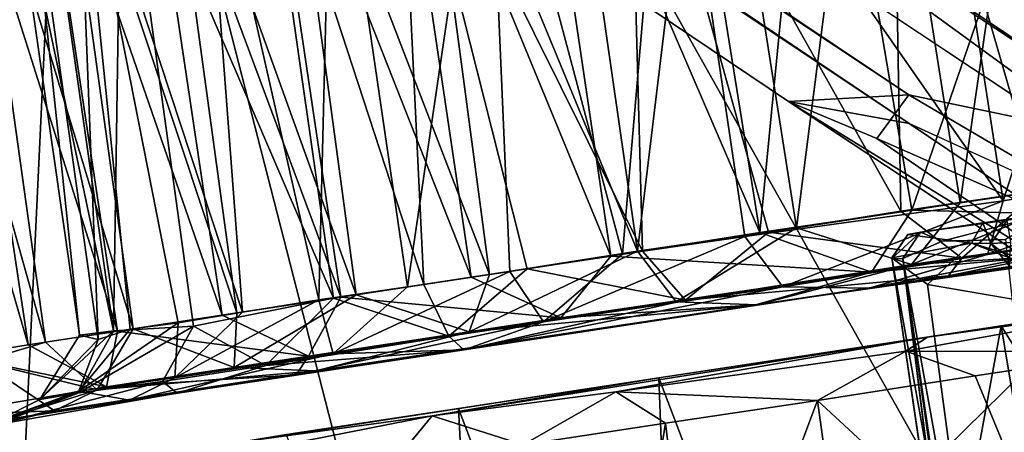
# Model space of a CAD drawing. Units: inches. Extents: x -14.5 to 10.7, y -12.9 to 13.1.
# Drawn here: x 8.5 to 9, y -7.3 to -7 of the extents above; entities that cross this region are included whole.
import ezdxf

# ---------------------------------------------------------------- set-up
doc = ezdxf.new("R2010")
doc.units = ezdxf.units.IN
doc.header["$MEASUREMENT"] = 0
for name, color, linetype in [('SEAT-BASEMETAL', 5, 'Continuous'), ('SEAT-CASTER', 5, 'Continuous'), ('SEAT-SHELL', 5, 'Continuous')]:
    doc.layers.add(name, color=color, linetype=linetype)

msp = doc.modelspace()

# ---------------------------------------------------------------- linework, layer by layer
at = {"layer": 'SEAT-BASEMETAL'}
for points in [[(9.57342, -7.2329, 3.96581), (1.91053, -1.38735, 8.26857), (1.68449, -1.69847, 8.22787)], [(9.23244, -7.21007, 4.04144), (1.68449, -1.69847, 8.22787), (1.45368, -2.02478, 8.08944)], [(9.57342, -7.2329, 3.96581), (1.68449, -1.69847, 8.22787), (9.23244, -7.21007, 4.04144)], [(8.97128, -7.07454, 3.65369), (1.15996, -1.87909, 8.13289), (1.11947, -1.80038, 7.44615)], [(9.12369, -7.10635, 3.40933), (1.11947, -1.80038, 7.44615), (1.49264, -1.96253, 6.8696)], [(8.97128, -7.07454, 3.65369), (1.11947, -1.80038, 7.44615), (9.12369, -7.10635, 3.40933)], [(9.12369, -7.10635, 3.40933), (1.49264, -1.96253, 6.8696), (9.11079, -7.02606, 3.31837)], [(8.97148, -7.09053, 4.13701), (1.45368, -2.02478, 8.08944), (1.41525, -2.04226, 8.04997)], [(9.23244, -7.21007, 4.04144), (1.45368, -2.02478, 8.08944), (8.97148, -7.09053, 4.13701)], [(8.97148, -7.09053, 4.13701), (1.41525, -2.04226, 8.04997), (8.90422, -7.07824, 4.10906)], [(8.95344, -7.09897, 3.83718), (8.90422, -7.07824, 4.10906), (8.97128, -7.07454, 3.65369)], [(8.95344, -7.09897, 3.83718), (9.47451, -7.45477, 3.77582), (8.90422, -7.07824, 4.10906)], [(9.50456, -7.44921, 3.82055), (8.90422, -7.07824, 4.10906), (9.47451, -7.45477, 3.77582)], [(9.50456, -7.44921, 3.82055), (8.97148, -7.09053, 4.13701), (8.90422, -7.07824, 4.10906)], [(9.18802, -7.20208, 3.48862), (8.95344, -7.09897, 3.83718), (8.97128, -7.07454, 3.65369)], [(9.18802, -7.20208, 3.48862), (8.97128, -7.07454, 3.65369), (9.12369, -7.10635, 3.40933)], [(9.50456, -7.44921, 3.82055), (9.23244, -7.21007, 4.04144), (8.97148, -7.09053, 4.13701)], [(9.18802, -7.20208, 3.48862), (9.47451, -7.45477, 3.77582), (8.95344, -7.09897, 3.83718)]]:
    msp.add_3dface(points, dxfattribs=at)
for points, invisible_edges in [([(1.91053, -1.38735, 8.26857), (9.57342, -7.2329, 3.96581), (9.64243, -7.00496, 4.02593)], 12), ([(8.97128, -7.07454, 3.65369), (8.90422, -7.07824, 4.10906), (1.15996, -1.87909, 8.13289)], 2), ([(8.90422, -7.07824, 4.10906), (1.41525, -2.04226, 8.04997), (1.15996, -1.87909, 8.13289)], 12)]:
    msp.add_3dface(points, dxfattribs=dict(at, invisible_edges=invisible_edges))
at = {"layer": 'SEAT-CASTER'}
for points in [[(9.10303, -7.33083, 1.04864), (9.02666, -6.77429, 1.08115), (9.01167, -6.77657, 1.02492)], [(9.02998, -6.77452, 0.86812), (9.0972, -7.33172, 0.93911), (9.01674, -6.78367, 0.91714)], [(9.10303, -7.33083, 1.04864), (9.01167, -6.77657, 1.02492), (9.00898, -6.77924, 0.96926)], [(9.10303, -7.33083, 1.04864), (9.00898, -6.77924, 0.96926), (9.0972, -7.33172, 0.93911)], [(9.0972, -7.33172, 0.93911), (9.00898, -6.77924, 0.96926), (9.01674, -6.78367, 0.91714)], [(8.91984, -6.82578, 1.88314), (8.97298, -7.13904, 1.88502), (9.08968, -6.79992, 1.93783)], [(9.08968, -6.79992, 1.93783), (8.97298, -7.13904, 1.88502), (9.14172, -7.11336, 1.93852)], [(9.04757, -6.80766, 0.02885), (9.00006, -7.13492, 0.06054), (8.95056, -6.82084, 0.06094)], [(9.04757, -6.80766, 0.02885), (9.09249, -7.12135, 0.0304), (9.00006, -7.13492, 0.06054)], [(8.95056, -6.82084, 0.06094), (8.90869, -7.14883, 0.10138), (8.85925, -6.83474, 0.10194)], [(8.95056, -6.82084, 0.06094), (9.00006, -7.13492, 0.06054), (8.90869, -7.14883, 0.10138)], [(9.02406, -7.13377, 1.7619), (8.97924, -6.84207, 1.75798), (9.12423, -6.82083, 1.80444)], [(9.02406, -7.13377, 1.7619), (9.12423, -6.82083, 1.80444), (9.16792, -7.10938, 1.80725)], [(8.83756, -6.83637, 1.84285), (8.88808, -7.15153, 1.84461), (8.91984, -6.82578, 1.88314)], [(8.91984, -6.82578, 1.88314), (8.88808, -7.15153, 1.84461), (8.97298, -7.13904, 1.88502)], [(9.04394, -7.12824, 0.18693), (9.08458, -6.82766, 0.16178), (8.96175, -6.84417, 0.20511)], [(8.85925, -6.83474, 0.10194), (8.81984, -7.16192, 0.15258), (8.77439, -6.84599, 0.15132)], [(8.85925, -6.83474, 0.10194), (8.90869, -7.14883, 0.10138), (8.81984, -7.16192, 0.15258)], [(8.75841, -6.85009, 1.79493), (8.88808, -7.15153, 1.84461), (8.83756, -6.83637, 1.84285)], [(8.77439, -6.84599, 0.15132), (8.81984, -7.16192, 0.15258), (8.69515, -6.85997, 0.2083)], [(8.96682, -7.13954, 0.2219), (8.96175, -6.84417, 0.20511), (8.81464, -6.86792, 0.29018)], [(9.02406, -7.13377, 1.7619), (8.83691, -6.86536, 1.68071), (8.97924, -6.84207, 1.75798)], [(9.04394, -7.12824, 0.18693), (8.96175, -6.84417, 0.20511), (8.96682, -7.13954, 0.2219)], [(8.68031, -6.86197, 1.73614), (8.80493, -7.16462, 1.79376), (8.75841, -6.85009, 1.79493)], [(8.75841, -6.85009, 1.79493), (8.80493, -7.16462, 1.79376), (8.88808, -7.15153, 1.84461)], [(8.60733, -6.87308, 1.66864), (8.72697, -7.17649, 1.73487), (8.68031, -6.86197, 1.73614)], [(8.69515, -6.85997, 0.2083), (8.73715, -7.17493, 0.21329), (8.62017, -6.87139, 0.27505)], [(8.68031, -6.86197, 1.73614), (8.72697, -7.17649, 1.73487), (8.80493, -7.16462, 1.79376)], [(8.69515, -6.85997, 0.2083), (8.81984, -7.16192, 0.15258), (8.73715, -7.17493, 0.21329)], [(8.82261, -7.16193, 0.31562), (8.81464, -6.86792, 0.29018), (8.68631, -6.88744, 0.40515)], [(8.8114, -7.16364, 1.63171), (8.73583, -6.87991, 1.60149), (8.83691, -6.86536, 1.68071)], [(8.8114, -7.16364, 1.63171), (8.83691, -6.86536, 1.68071), (8.87974, -7.15373, 1.68348)], [(8.96682, -7.13954, 0.2219), (8.81464, -6.86792, 0.29018), (8.89306, -7.15121, 0.26445)], [(8.89306, -7.15121, 0.26445), (8.81464, -6.86792, 0.29018), (8.82261, -7.16193, 0.31562)], [(8.87974, -7.15373, 1.68348), (8.83691, -6.86536, 1.68071), (9.02406, -7.13377, 1.7619)], [(8.54087, -6.8832, 1.59316), (8.65415, -7.18757, 1.66726), (8.60733, -6.87308, 1.66864)], [(8.62017, -6.87139, 0.27505), (8.66266, -7.18627, 0.28066), (8.55305, -6.8816, 0.3484)], [(8.60733, -6.87308, 1.66864), (8.65415, -7.18757, 1.66726), (8.72697, -7.17649, 1.73487)], [(8.62017, -6.87139, 0.27505), (8.73715, -7.17493, 0.21329), (8.66266, -7.18627, 0.28066)], [(8.69124, -7.18193, 1.50805), (8.64908, -6.89316, 1.50579), (8.73583, -6.87991, 1.60149)], [(8.69124, -7.18193, 1.50805), (8.73583, -6.87991, 1.60149), (8.7485, -7.17321, 1.57332)], [(8.7485, -7.17321, 1.57332), (8.73583, -6.87991, 1.60149), (8.8114, -7.16364, 1.63171)], [(8.48214, -6.89214, 1.51072), (8.58784, -7.19767, 1.59169), (8.54087, -6.8832, 1.59316)], [(8.55305, -6.8816, 0.3484), (8.59607, -7.19641, 0.3546), (8.49452, -6.89051, 0.42696)], [(8.54087, -6.8832, 1.59316), (8.58784, -7.19767, 1.59169), (8.65415, -7.18757, 1.66726)], [(8.55305, -6.8816, 0.3484), (8.66266, -7.18627, 0.28066), (8.59607, -7.19641, 0.3546)], [(8.49452, -6.89051, 0.42696), (8.5381, -7.20523, 0.43373), (8.445, -6.89805, 0.50927)], [(8.49452, -6.89051, 0.42696), (8.59607, -7.19641, 0.3546), (8.5381, -7.20523, 0.43373)], [(8.70036, -7.18054, 0.43717), (8.68631, -6.88744, 0.40515), (8.60867, -6.89931, 0.50648)], [(8.82261, -7.16193, 0.31562), (8.68631, -6.88744, 0.40515), (8.75808, -7.17176, 0.37355)], [(8.75808, -7.17176, 0.37355), (8.68631, -6.88744, 0.40515), (8.70036, -7.18054, 0.43717)], [(8.43215, -6.89975, 1.42259), (8.52927, -7.20658, 1.50917), (8.48214, -6.89214, 1.51072)], [(8.48214, -6.89214, 1.51072), (8.52927, -7.20658, 1.50917), (8.58784, -7.19767, 1.59169)], [(8.64171, -7.18903, 1.43817), (8.57691, -6.90273, 1.40034), (8.64908, -6.89316, 1.50579)], [(8.64171, -7.18903, 1.43817), (8.64908, -6.89316, 1.50579), (8.69124, -7.18193, 1.50805)], [(8.39052, -6.90766, 1.32755), (8.47943, -7.21417, 1.42097), (8.43215, -6.89975, 1.42259)], [(8.445, -6.89805, 0.50927), (8.48917, -7.21268, 0.51659), (8.40266, -6.90481, 0.59803)], [(8.43215, -6.89975, 1.42259), (8.47943, -7.21417, 1.42097), (8.52927, -7.20658, 1.50917)], [(8.445, -6.89805, 0.50927), (8.5381, -7.20523, 0.43373), (8.48917, -7.21268, 0.51659)], [(8.65004, -7.1882, 0.5053), (8.60867, -6.89931, 0.50648), (8.53164, -6.91262, 0.65104)], [(8.70036, -7.18054, 0.43717), (8.60867, -6.89931, 0.50648), (8.65004, -7.1882, 0.5053)], [(8.39052, -6.90766, 1.32755), (8.43999, -7.22067, 1.33014), (8.47943, -7.21417, 1.42097)], [(8.40266, -6.90481, 0.59803), (8.48917, -7.21268, 0.51659), (8.45294, -7.22358, 0.59876)], [(8.5992, -7.19593, 1.36382), (8.50696, -6.91624, 1.242), (8.57691, -6.90273, 1.40034)], [(8.5992, -7.19593, 1.36382), (8.57691, -6.90273, 1.40034), (8.64171, -7.18903, 1.43817)], [(8.52713, -7.20647, 0.79699), (8.53164, -6.91262, 0.65104), (8.48571, -6.91718, 0.79816)], [(8.57187, -7.20381, 0.65119), (8.53164, -6.91262, 0.65104), (8.52713, -7.20647, 0.79699)], [(8.65004, -7.1882, 0.5053), (8.53164, -6.91262, 0.65104), (8.57187, -7.20381, 0.65119)], [(8.46686, -6.9205, 0.95107), (8.52713, -7.20647, 0.79699), (8.48571, -6.91718, 0.79816)], [(8.51861, -7.2112, 1.11711), (8.47743, -6.91928, 1.11468), (8.50696, -6.91624, 1.242)], [(8.51861, -7.2112, 1.11711), (8.50696, -6.91624, 1.242), (8.5364, -7.2055, 1.19864)], [(8.56322, -7.20191, 1.28255), (8.50696, -6.91624, 1.242), (8.5992, -7.19593, 1.36382)], [(8.5364, -7.2055, 1.19864), (8.50696, -6.91624, 1.242), (8.56322, -7.20191, 1.28255)], [(8.47743, -6.91928, 1.11468), (8.50806, -7.2089, 0.9508), (8.46686, -6.9205, 0.95107)], [(8.46686, -6.9205, 0.95107), (8.50806, -7.2089, 0.9508), (8.52713, -7.20647, 0.79699)], [(8.50806, -7.2089, 0.9508), (8.47743, -6.91928, 1.11468), (8.51861, -7.2112, 1.11711)], [(9.16792, -7.10938, 1.80725), (9.01525, -7.16378, 1.78214), (9.02406, -7.13377, 1.7619)], [(9.01525, -7.16378, 1.78214), (9.16792, -7.10938, 1.80725), (9.16596, -7.14084, 1.83058)], [(8.97298, -7.13904, 1.88502), (9.14799, -7.14358, 1.91412), (9.14172, -7.11336, 1.93852)], [(8.97289, -7.16931, 0.09715), (9.09249, -7.12135, 0.0304), (9.10763, -7.14972, 0.05233)], [(9.09249, -7.12135, 0.0304), (8.97289, -7.16931, 0.09715), (9.00006, -7.13492, 0.06054)], [(8.96682, -7.13954, 0.2219), (9.00092, -7.16589, 0.17961), (9.04394, -7.12824, 0.18693)], [(9.10075, -7.13309, 0.79892), (8.97786, -7.15137, 0.90547), (9.02619, -7.14457, 0.94092)], [(8.99344, -7.17563, 0.15272), (9.07996, -7.16281, 0.08602), (9.29855, -7.12939, 0.07918)], [(8.99344, -7.17563, 0.15272), (9.29855, -7.12939, 0.07918), (9.16851, -7.1395, 0.12551)], [(9.16851, -7.1395, 0.12551), (9.04394, -7.12824, 0.18693), (9.00092, -7.16589, 0.17961)], [(9.02406, -7.13377, 1.7619), (8.90098, -7.18181, 1.72561), (8.87974, -7.15373, 1.68348)], [(8.90098, -7.18181, 1.72561), (9.02406, -7.13377, 1.7619), (9.01525, -7.16378, 1.78214)], [(9.00006, -7.13492, 0.06054), (8.97289, -7.16931, 0.09715), (8.90869, -7.14883, 0.10138)], [(8.88808, -7.15153, 1.84461), (8.95046, -7.17362, 1.84828), (8.97298, -7.13904, 1.88502)], [(8.89306, -7.15121, 0.26445), (9.00092, -7.16589, 0.17961), (8.96682, -7.13954, 0.2219)], [(8.949, -7.18259, 1.78138), (9.16596, -7.14084, 1.83058), (9.12625, -7.15763, 1.86523)], [(9.16596, -7.14084, 1.83058), (8.949, -7.18259, 1.78138), (9.01525, -7.16378, 1.78214)], [(9.14799, -7.14358, 1.91412), (8.97298, -7.13904, 1.88502), (8.95046, -7.17362, 1.84828)], [(8.95046, -7.17362, 1.84828), (9.12625, -7.15763, 1.86523), (9.14799, -7.14358, 1.91412)], [(8.98991, -7.15633, 0.83401), (9.0517, -7.14017, 0.74137), (9.02526, -7.15539, 0.76277)], [(9.00092, -7.16589, 0.17961), (8.99344, -7.17563, 0.15272), (9.16851, -7.1395, 0.12551)], [(8.90869, -7.14883, 0.10138), (8.84136, -7.19025, 0.17066), (8.81984, -7.16192, 0.15258)], [(8.84136, -7.19025, 0.17066), (8.90869, -7.14883, 0.10138), (8.97289, -7.16931, 0.09715)], [(9.01261, -7.14602, 0.97904), (8.97786, -7.15137, 0.90547), (8.97089, -7.15253, 0.97963)], [(8.97089, -7.15253, 0.97963), (9.00642, -7.1574, 1.03695), (9.01261, -7.14602, 0.97904)], [(9.10763, -7.14972, 0.05233), (9.07996, -7.16281, 0.08602), (8.97289, -7.16931, 0.09715)], [(9.02619, -7.14457, 0.94092), (8.97786, -7.15137, 0.90547), (9.01261, -7.14602, 0.97904)], [(9.00642, -7.1574, 1.03695), (9.01713, -7.15772, 1.02962), (9.01261, -7.14602, 0.97904)], [(9.01713, -7.15772, 1.02962), (9.02619, -7.14457, 0.94092), (9.01261, -7.14602, 0.97904)], [(9.02619, -7.14457, 0.94092), (9.01713, -7.15772, 1.02962), (9.02842, -7.15701, 0.97842)], [(8.76724, -7.20146, 1.62215), (8.87974, -7.15373, 1.68348), (8.90098, -7.18181, 1.72561)], [(8.87974, -7.15373, 1.68348), (8.76724, -7.20146, 1.62215), (8.8114, -7.16364, 1.63171)], [(8.80493, -7.16462, 1.79376), (8.95046, -7.17362, 1.84828), (8.88808, -7.15153, 1.84461)], [(8.82261, -7.16193, 0.31562), (8.84663, -7.18938, 0.26904), (8.89306, -7.15121, 0.26445)], [(9.00092, -7.16589, 0.17961), (8.89306, -7.15121, 0.26445), (8.84663, -7.18938, 0.26904)], [(8.97786, -7.15137, 0.90547), (8.9617, -7.16628, 0.9782), (8.97089, -7.15253, 0.97963)], [(8.96804, -7.16605, 0.90653), (8.9617, -7.16628, 0.9782), (8.97786, -7.15137, 0.90547)], [(8.97089, -7.15253, 0.97963), (8.9617, -7.16628, 0.9782), (8.96181, -7.16558, 1.04463)], [(8.96181, -7.16558, 1.04463), (9.00642, -7.1574, 1.03695), (8.97089, -7.15253, 0.97963)], [(8.98991, -7.15633, 0.83401), (8.96804, -7.16605, 0.90653), (8.97786, -7.15137, 0.90547)], [(9.12625, -7.15763, 1.86523), (8.95046, -7.17362, 1.84828), (8.88578, -7.19195, 1.79106)], [(8.949, -7.18259, 1.78138), (9.12625, -7.15763, 1.86523), (8.88578, -7.19195, 1.79106)], [(8.9817, -7.18049, 1.14211), (9.00642, -7.1574, 1.03695), (8.96181, -7.16558, 1.04463)], [(9.05784, -7.17301, 1.15615), (9.02798, -7.16581, 1.07744), (9.00642, -7.1574, 1.03695)], [(9.01713, -7.15772, 1.02962), (9.00642, -7.1574, 1.03695), (9.02798, -7.16581, 1.07744)], [(9.01713, -7.15772, 1.02962), (9.02743, -7.17012, 1.02904), (9.02842, -7.15701, 0.97842)], [(9.01713, -7.15772, 1.02962), (9.02798, -7.16581, 1.07744), (9.02743, -7.17012, 1.02904)], [(8.72572, -7.20694, 0.25529), (8.81984, -7.16192, 0.15258), (8.84136, -7.19025, 0.17066)], [(8.81984, -7.16192, 0.15258), (8.72572, -7.20694, 0.25529), (8.73715, -7.17493, 0.21329)], [(8.72697, -7.17649, 1.73487), (8.7769, -7.19914, 1.74338), (8.80493, -7.16462, 1.79376)], [(8.8114, -7.16364, 1.63171), (8.76724, -7.20146, 1.62215), (8.7485, -7.17321, 1.57332)], [(8.75808, -7.17176, 0.37355), (8.84663, -7.18938, 0.26904), (8.82261, -7.16193, 0.31562)], [(8.95046, -7.17362, 1.84828), (8.80493, -7.16462, 1.79376), (8.7769, -7.19914, 1.74338)], [(8.84663, -7.18938, 0.26904), (8.99344, -7.17563, 0.15272), (9.00092, -7.16589, 0.17961)], [(8.99344, -7.17563, 0.15272), (8.88673, -7.19184, 0.16536), (9.07996, -7.16281, 0.08602)], [(8.88673, -7.19184, 0.16536), (8.97289, -7.16931, 0.09715), (9.07996, -7.16281, 0.08602)], [(9.01525, -7.16378, 1.78214), (8.949, -7.18259, 1.78138), (8.90098, -7.18181, 1.72561)], [(9.03124, -7.55084, 1.1252), (8.96181, -7.16558, 1.04463), (9.01883, -7.55272, 0.97852)], [(9.00045, -7.42609, 0.97828), (9.01883, -7.55272, 0.97852), (8.96181, -7.16558, 1.04463)], [(9.03124, -7.55084, 1.1252), (8.9817, -7.18049, 1.14211), (8.96181, -7.16558, 1.04463)], [(8.96804, -7.16605, 0.90653), (9.05225, -7.7368, 0.91922), (9.00486, -7.42542, 0.91922)], [(8.96804, -7.16605, 0.90653), (9.00486, -7.42542, 0.91922), (9.00045, -7.42609, 0.97828)], [(8.70036, -7.18054, 0.43717), (8.71443, -7.2095, 0.38782), (8.75808, -7.17176, 0.37355)], [(8.84663, -7.18938, 0.26904), (8.75808, -7.17176, 0.37355), (8.71443, -7.2095, 0.38782)], [(8.84136, -7.19025, 0.17066), (8.97289, -7.16931, 0.09715), (8.88673, -7.19184, 0.16536)], [(8.7485, -7.17321, 1.57332), (8.64982, -7.21933, 1.48843), (8.69124, -7.18193, 1.50805)], [(8.64982, -7.21933, 1.48843), (8.7485, -7.17321, 1.57332), (8.76724, -7.20146, 1.62215)], [(8.65415, -7.18757, 1.66726), (8.7769, -7.19914, 1.74338), (8.72697, -7.17649, 1.73487)], [(8.73715, -7.17493, 0.21329), (8.72572, -7.20694, 0.25529), (8.66266, -7.18627, 0.28066)], [(8.72273, -7.21703, 0.34167), (8.88673, -7.19184, 0.16536), (8.99344, -7.17563, 0.15272)], [(8.99344, -7.17563, 0.15272), (8.84663, -7.18938, 0.26904), (8.72273, -7.21703, 0.34167)], [(8.95046, -7.17362, 1.84828), (8.7769, -7.19914, 1.74338), (8.88578, -7.19195, 1.79106)], [(8.69124, -7.18193, 1.50805), (8.64982, -7.21933, 1.48843), (8.64171, -7.18903, 1.43817)], [(8.65004, -7.1882, 0.5053), (8.71443, -7.2095, 0.38782), (8.70036, -7.18054, 0.43717)], [(8.72292, -7.217, 1.61507), (8.90098, -7.18181, 1.72561), (8.949, -7.18259, 1.78138)], [(8.90098, -7.18181, 1.72561), (8.72292, -7.217, 1.61507), (8.76724, -7.20146, 1.62215)], [(8.949, -7.18259, 1.78138), (8.88578, -7.19195, 1.79106), (8.72292, -7.217, 1.61507)], [(9.03124, -7.55084, 1.1252), (9.0518, -7.19261, 1.26619), (8.9817, -7.18049, 1.14211)], [(9.02288, -7.20365, 1.82719), (8.98172, -7.20999, 1.83491), (9.19311, -7.17774, 1.87458)], [(9.19311, -7.17774, 1.87458), (8.98172, -7.20999, 1.83491), (9.11816, -7.191, 1.89427)], [(8.57187, -7.20381, 0.65119), (8.61225, -7.22575, 0.52301), (8.65004, -7.1882, 0.5053)], [(8.58784, -7.19767, 1.59169), (8.63609, -7.22058, 1.61061), (8.65415, -7.18757, 1.66726)], [(8.59446, -7.22691, 0.39772), (8.66266, -7.18627, 0.28066), (8.72572, -7.20694, 0.25529)], [(8.66266, -7.18627, 0.28066), (8.59446, -7.22691, 0.39772), (8.59607, -7.19641, 0.3546)], [(8.71443, -7.2095, 0.38782), (8.65004, -7.1882, 0.5053), (8.61225, -7.22575, 0.52301)], [(8.7769, -7.19914, 1.74338), (8.65415, -7.18757, 1.66726), (8.63609, -7.22058, 1.61061)], [(8.56141, -7.23279, 1.33237), (8.64171, -7.18903, 1.43817), (8.64982, -7.21933, 1.48843)], [(8.64171, -7.18903, 1.43817), (8.56141, -7.23279, 1.33237), (8.5992, -7.19593, 1.36382)], [(8.72292, -7.217, 1.61507), (8.88578, -7.19195, 1.79106), (8.6292, -7.23097, 1.57338)], [(8.88578, -7.19195, 1.79106), (8.7769, -7.19914, 1.74338), (8.6292, -7.23097, 1.57338)], [(8.72273, -7.21703, 0.34167), (8.64014, -7.22886, 0.36928), (8.88673, -7.19184, 0.16536)], [(8.64014, -7.22886, 0.36928), (8.72572, -7.20694, 0.25529), (8.88673, -7.19184, 0.16536)], [(8.71443, -7.2095, 0.38782), (8.72273, -7.21703, 0.34167), (8.84663, -7.18938, 0.26904)], [(8.84136, -7.19025, 0.17066), (8.88673, -7.19184, 0.16536), (8.72572, -7.20694, 0.25529)], [(8.96959, -7.21784, 1.84782), (9.09741, -7.2181, 1.90954), (9.11816, -7.191, 1.89427)], [(9.11816, -7.191, 1.89427), (8.98172, -7.20999, 1.83491), (8.96959, -7.21784, 1.84782)], [(8.52927, -7.20658, 1.50917), (8.63609, -7.22058, 1.61061), (8.58784, -7.19767, 1.59169)], [(8.59607, -7.19641, 0.3546), (8.59446, -7.22691, 0.39772), (8.5381, -7.20523, 0.43373)], [(8.5992, -7.19593, 1.36382), (8.56141, -7.23279, 1.33237), (8.56322, -7.20191, 1.28255)], [(8.7769, -7.19914, 1.74338), (8.63609, -7.22058, 1.61061), (8.6292, -7.23097, 1.57338)], [(8.57187, -7.20381, 0.65119), (8.50771, -7.24104, 0.7943), (8.55447, -7.2347, 0.64018)], [(8.57187, -7.20381, 0.65119), (8.52713, -7.20647, 0.79699), (8.50771, -7.24104, 0.7943)], [(8.50779, -7.24007, 1.16273), (8.56322, -7.20191, 1.28255), (8.56141, -7.23279, 1.33237)], [(8.56322, -7.20191, 1.28255), (8.50779, -7.24007, 1.16273), (8.5364, -7.2055, 1.19864)], [(8.61225, -7.22575, 0.52301), (8.57187, -7.20381, 0.65119), (8.55447, -7.2347, 0.64018)], [(8.76724, -7.20146, 1.62215), (8.72292, -7.217, 1.61507), (8.64982, -7.21933, 1.48843)], [(9.02288, -7.20365, 1.82719), (8.95707, -7.56212, 1.76078), (8.83163, -7.23276, 1.72015)], [(8.83163, -7.23276, 1.72015), (8.98172, -7.20999, 1.83491), (9.02288, -7.20365, 1.82719)], [(9.02288, -7.20365, 1.82719), (9.07941, -7.5435, 1.82021), (8.95707, -7.56212, 1.76078)], [(9.02288, -7.20365, 1.82719), (9.22152, -7.52187, 1.86506), (9.07941, -7.5435, 1.82021)], [(8.47943, -7.21417, 1.42097), (8.52321, -7.23776, 1.44914), (8.52927, -7.20658, 1.50917)], [(8.48589, -7.24475, 0.98051), (8.52713, -7.20647, 0.79699), (8.50806, -7.2089, 0.9508)], [(8.48589, -7.24475, 0.98051), (8.50771, -7.24104, 0.7943), (8.52713, -7.20647, 0.79699)], [(8.51861, -7.2112, 1.11711), (8.48589, -7.24475, 0.98051), (8.50806, -7.2089, 0.9508)], [(8.5381, -7.20523, 0.43373), (8.51804, -7.23946, 0.52209), (8.48917, -7.21268, 0.51659)], [(8.5364, -7.2055, 1.19864), (8.50779, -7.24007, 1.16273), (8.51861, -7.2112, 1.11711)], [(8.51804, -7.23946, 0.52209), (8.5381, -7.20523, 0.43373), (8.59446, -7.22691, 0.39772)], [(8.63609, -7.22058, 1.61061), (8.52927, -7.20658, 1.50917), (8.52321, -7.23776, 1.44914)], [(8.59446, -7.22691, 0.39772), (8.72572, -7.20694, 0.25529), (8.64014, -7.22886, 0.36928)], [(8.61225, -7.22575, 0.52301), (8.72273, -7.21703, 0.34167), (8.71443, -7.2095, 0.38782)], [(8.83163, -7.23276, 1.72015), (8.70508, -7.25392, 1.65812), (8.98172, -7.20999, 1.83491)], [(8.80763, -7.24049, 1.75033), (8.98172, -7.20999, 1.83491), (8.70508, -7.25392, 1.65812)], [(8.80763, -7.24049, 1.75033), (8.96959, -7.21784, 1.84782), (8.98172, -7.20999, 1.83491)], [(8.43999, -7.22067, 1.33014), (8.52321, -7.23776, 1.44914), (8.47943, -7.21417, 1.42097)], [(8.45294, -7.22358, 0.59876), (8.48917, -7.21268, 0.51659), (8.51804, -7.23946, 0.52209)], [(8.48589, -7.24475, 0.98051), (8.51861, -7.2112, 1.11711), (8.50779, -7.24007, 1.16273)], [(8.52321, -7.23776, 1.44914), (8.43999, -7.22067, 1.33014), (8.46507, -7.24752, 1.31732)], [(8.56273, -7.24135, 0.56318), (8.49415, -7.25114, 0.60882), (8.72273, -7.21703, 0.34167)], [(8.72273, -7.21703, 0.34167), (8.49415, -7.25114, 0.60882), (8.64014, -7.22886, 0.36928)], [(8.63609, -7.22058, 1.61061), (8.52321, -7.23776, 1.44914), (8.6292, -7.23097, 1.57338)], [(8.72292, -7.217, 1.61507), (8.6292, -7.23097, 1.57338), (8.53609, -7.24524, 1.3412)], [(8.53609, -7.24524, 1.3412), (8.64982, -7.21933, 1.48843), (8.72292, -7.217, 1.61507)], [(8.64982, -7.21933, 1.48843), (8.53609, -7.24524, 1.3412), (8.56141, -7.23279, 1.33237)], [(8.72273, -7.21703, 0.34167), (8.61225, -7.22575, 0.52301), (8.56273, -7.24135, 0.56318)], [(8.80763, -7.24049, 1.75033), (8.92027, -7.24529, 1.83839), (8.96959, -7.21784, 1.84782)], [(9.00841, -7.23165, 1.87892), (8.96959, -7.21784, 1.84782), (8.92027, -7.24529, 1.83839)], [(9.09741, -7.2181, 1.90954), (8.96959, -7.21784, 1.84782), (9.00841, -7.23165, 1.87892)], [(9.07208, -7.38583, 1.90733), (9.09741, -7.2181, 1.90954), (9.00841, -7.23165, 1.87892)], [(8.49415, -7.25114, 0.60882), (8.42511, -7.25361, 0.77612), (8.45294, -7.22358, 0.59876)], [(8.51804, -7.23946, 0.52209), (8.49415, -7.25114, 0.60882), (8.45294, -7.22358, 0.59876)], [(8.55447, -7.2347, 0.64018), (8.56273, -7.24135, 0.56318), (8.61225, -7.22575, 0.52301)], [(8.53609, -7.24524, 1.3412), (8.6292, -7.23097, 1.57338), (8.46329, -7.25668, 1.24743)], [(8.6292, -7.23097, 1.57338), (8.52321, -7.23776, 1.44914), (8.46329, -7.25668, 1.24743)], [(8.64014, -7.22886, 0.36928), (8.49415, -7.25114, 0.60882), (8.51804, -7.23946, 0.52209)], [(8.51804, -7.23946, 0.52209), (8.59446, -7.22691, 0.39772), (8.64014, -7.22886, 0.36928)], [(9.07208, -7.38583, 1.90733), (9.00841, -7.23165, 1.87892), (8.92027, -7.24529, 1.83839)], [(8.55447, -7.2347, 0.64018), (8.50771, -7.24104, 0.7943), (8.46097, -7.25889, 0.8179)], [(8.55447, -7.2347, 0.64018), (8.46097, -7.25889, 0.8179), (8.56273, -7.24135, 0.56318)], [(8.46507, -7.24752, 1.31732), (8.46329, -7.25668, 1.24743), (8.52321, -7.23776, 1.44914)], [(8.56141, -7.23279, 1.33237), (8.53609, -7.24524, 1.3412), (8.50779, -7.24007, 1.16273)], [(8.83163, -7.23276, 1.72015), (8.59899, -7.26853, 1.52131), (8.70508, -7.25392, 1.65812)], [(8.71988, -7.24977, 1.62282), (8.59899, -7.26853, 1.52131), (8.83163, -7.23276, 1.72015)], [(8.83163, -7.23276, 1.72015), (8.84468, -7.57923, 1.68127), (8.71988, -7.24977, 1.62282)], [(8.83163, -7.23276, 1.72015), (8.95707, -7.56212, 1.76078), (8.84468, -7.57923, 1.68127)], [(8.46214, -7.25674, 1.02387), (8.46097, -7.25889, 0.8179), (8.50771, -7.24104, 0.7943)], [(8.56273, -7.24135, 0.56318), (8.46097, -7.25889, 0.8179), (8.49415, -7.25114, 0.60882)], [(8.53609, -7.24524, 1.3412), (8.46214, -7.25674, 1.02387), (8.50779, -7.24007, 1.16273)], [(8.50779, -7.24007, 1.16273), (8.46214, -7.25674, 1.02387), (8.48589, -7.24475, 0.98051)], [(8.46214, -7.25674, 1.02387), (8.50771, -7.24104, 0.7943), (8.48589, -7.24475, 0.98051)], [(8.70508, -7.25392, 1.65812), (8.75595, -7.27008, 1.72915), (8.80763, -7.24049, 1.75033)], [(8.8354, -7.25799, 1.78804), (8.80763, -7.24049, 1.75033), (8.75595, -7.27008, 1.72915)], [(8.92027, -7.24529, 1.83839), (8.80763, -7.24049, 1.75033), (8.8354, -7.25799, 1.78804)], [(8.53609, -7.24524, 1.3412), (8.46329, -7.25668, 1.24743), (8.46214, -7.25674, 1.02387)], [(8.85497, -7.41926, 1.7989), (8.92027, -7.24529, 1.83839), (8.8354, -7.25799, 1.78804)], [(8.95748, -7.51434, 1.85458), (8.92027, -7.24529, 1.83839), (8.85497, -7.41926, 1.7989)], [(9.07208, -7.38583, 1.90733), (8.92027, -7.24529, 1.83839), (8.95748, -7.51434, 1.85458)], [(8.49415, -7.25114, 0.60882), (8.46097, -7.25889, 0.8179), (8.42511, -7.25361, 0.77612)], [(8.62366, -7.26441, 1.50979), (8.59899, -7.26853, 1.52131), (8.71988, -7.24977, 1.62282)], [(8.70508, -7.25392, 1.65812), (8.59899, -7.26853, 1.52131), (8.59908, -7.27488, 1.54631)], [(8.59908, -7.27488, 1.54631), (8.68253, -7.28126, 1.66194), (8.70508, -7.25392, 1.65812)], [(8.71988, -7.24977, 1.62282), (8.73782, -7.59549, 1.57922), (8.62366, -7.26441, 1.50979)], [(8.75595, -7.27008, 1.72915), (8.70508, -7.25392, 1.65812), (8.68253, -7.28126, 1.66194)], [(8.71988, -7.24977, 1.62282), (8.84468, -7.57923, 1.68127), (8.73782, -7.59549, 1.57922)], [(8.79202, -7.5296, 1.74722), (8.8354, -7.25799, 1.78804), (8.75595, -7.27008, 1.72915)], [(8.85497, -7.41926, 1.7989), (8.8354, -7.25799, 1.78804), (8.79202, -7.5296, 1.74722)]]:
    msp.add_3dface(points, dxfattribs=at)
for points, invisible_edges in [([(9.10075, -7.13309, 0.79892), (9.0517, -7.14017, 0.74137), (8.97786, -7.15137, 0.90547)], 2), ([(9.0517, -7.14017, 0.74137), (8.98991, -7.15633, 0.83401), (8.97786, -7.15137, 0.90547)], 12), ([(9.11745, -7.99794, 0.83449), (8.96804, -7.16605, 0.90653), (8.98991, -7.15633, 0.83401)], 12), ([(8.9817, -7.18049, 1.14211), (9.05784, -7.17301, 1.15615), (9.00642, -7.1574, 1.03695)], 1), ([(9.11745, -7.99794, 0.83449), (8.98991, -7.15633, 0.83401), (9.02526, -7.15539, 0.76277)], 1), ([(9.00045, -7.42609, 0.97828), (8.96181, -7.16558, 1.04463), (8.9617, -7.16628, 0.9782)], 12), ([(8.96804, -7.16605, 0.90653), (9.00045, -7.42609, 0.97828), (8.9617, -7.16628, 0.9782)], 2), ([(9.05225, -7.7368, 0.91922), (8.96804, -7.16605, 0.90653), (9.09502, -7.99723, 0.9069)], 2), ([(9.09502, -7.99723, 0.9069), (8.96804, -7.16605, 0.90653), (9.11745, -7.99794, 0.83449)], 1), ([(8.9817, -7.18049, 1.14211), (9.10361, -7.17668, 1.21624), (9.05784, -7.17301, 1.15615)], 13), ([(9.0518, -7.19261, 1.26619), (9.10361, -7.17668, 1.21624), (8.9817, -7.18049, 1.14211)], 3), ([(9.19311, -7.17774, 1.87458), (9.22152, -7.52187, 1.86506), (9.02288, -7.20365, 1.82719)], 1)]:
    msp.add_3dface(points, dxfattribs=dict(at, invisible_edges=invisible_edges))
at = {"layer": 'SEAT-SHELL'}
for points in [[(8.54449, -5.86387, 17.40622), (8.45258, -7.80234, 17.76993), (6.58404, -5.95277, 17.29706)], [(8.54449, -5.86387, 17.40622), (10.28469, -6.00102, 17.49774), (8.45258, -7.80234, 17.76993)], [(8.45258, -7.80234, 17.76993), (10.28469, -6.00102, 17.49774), (10.23434, -6.34649, 17.55021)], [(6.41443, -6.21015, 17.68348), (8.72301, -7.54786, 18.06162), (8.37912, -6.20784, 17.81123)], [(8.37912, -6.20784, 17.81123), (9.64219, -7.08602, 17.9913), (10.09041, -6.33052, 17.8647)], [(8.37912, -6.20784, 17.81123), (9.09729, -7.48472, 18.0516), (9.37919, -7.30723, 18.02762)], [(8.37912, -6.20784, 17.81123), (8.72301, -7.54786, 18.06162), (9.09729, -7.48472, 18.0516)], [(8.37912, -6.20784, 17.81123), (9.37919, -7.30723, 18.02762), (9.64219, -7.08602, 17.9913)], [(6.41443, -6.21015, 17.68348), (5.13262, -7.76671, 17.89452), (8.72301, -7.54786, 18.06162)], [(8.45258, -7.80234, 17.76993), (10.23434, -6.34649, 17.55021), (10.11609, -6.67887, 17.60243)], [(8.45258, -7.80234, 17.76993), (10.11609, -6.67887, 17.60243), (9.94128, -6.98117, 17.65275)], [(8.45258, -7.80234, 17.76993), (9.94128, -6.98117, 17.65275), (9.71416, -7.24707, 17.69915)], [(8.45258, -7.80234, 17.76993), (9.71416, -7.24707, 17.69915), (9.4403, -7.46943, 17.73755)]]:
    msp.add_3dface(points, dxfattribs=at)

doc.saveas('drawing.dxf')
